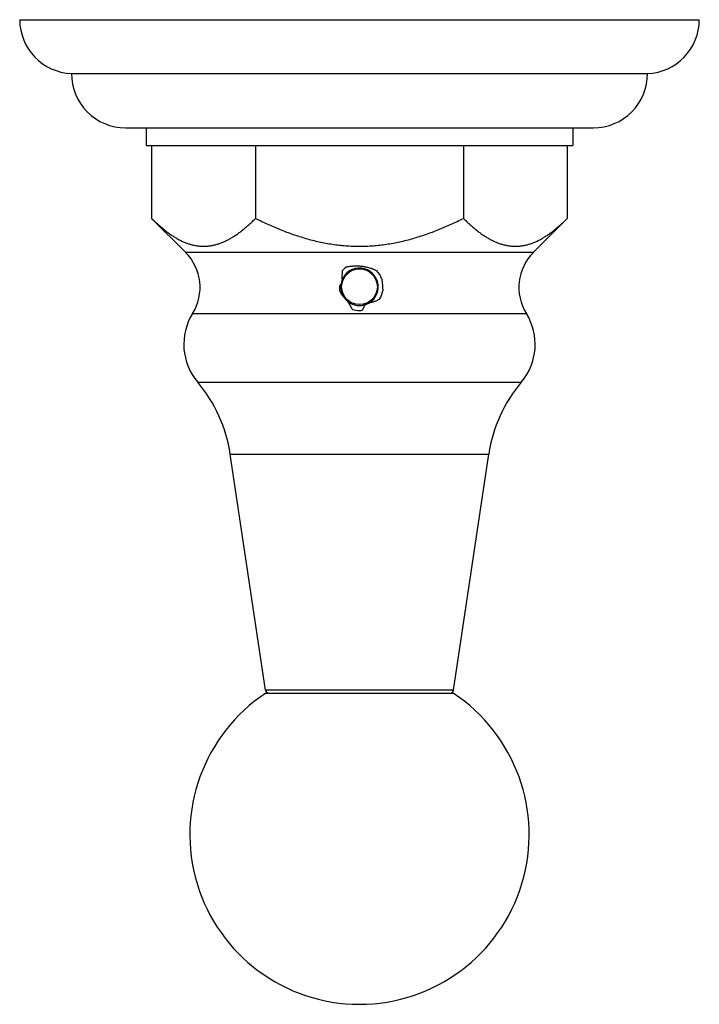
# Model space of a CAD drawing. Units: inches. Extents: x 4.51 to 6.87, y 2.37 to 5.79.
import ezdxf

# ---------------------------------------------------------------- set-up
doc = ezdxf.new("R2010")
doc.units = ezdxf.units.IN
doc.header["$LTSCALE"] = 0.64311
doc.header["$MEASUREMENT"] = 0
doc.layers.get('0').update_dxf_attribs({"linetype": 'CONTINUOUS'})

msp = doc.modelspace()

# ---------------------------------------------------------------- linework, layer by layer
at = {"color": 6, "linetype": 'Continuous'}
for p, q in [((4.5068, 5.7896), (6.8668, 5.7896)), ((4.6868, 5.6026), (6.6868, 5.6026)), ((4.9458, 5.4146), (4.9458, 5.3526)), ((6.4278, 5.4146), (6.4278, 5.3526)), ((4.9458, 5.3526), (6.4278, 5.3526)), ((4.9651, 5.3526), (4.9651, 5.1)), ((5.326, 5.3526), (5.326, 5.1)), ((6.0477, 5.3526), (6.0477, 5.1)), ((6.4085, 5.3526), (6.4085, 5.1)), ((5.0829, 4.9822), (4.9651, 5.1)), ((6.2907, 4.9822), (6.4085, 5.1)), ((5.6272, 4.8888), (5.6274, 4.9193)), ((5.3603, 3.4628), (5.2378, 4.2822)), ((6.0133, 3.4628), (6.1358, 4.2822))]:
    msp.add_line(p, q, dxfattribs=at)
at = {"color": 9, "linetype": 'Continuous'}
for p, q in [((4.8738, 5.4146), (6.4998, 5.4146)), ((5.0829, 4.9822), (6.2907, 4.9822)), ((5.1074, 4.7698), (6.2662, 4.7698)), ((5.1249, 4.5314), (6.2487, 4.5314)), ((5.2378, 4.2822), (6.1358, 4.2822)), ((6.0133, 3.4628), (5.3603, 3.4628))]:
    msp.add_line(p, q, dxfattribs=at)
at = {"color": 7, "linetype": 'Continuous'}
msp.add_line((5.3618, 3.4526), (6.0118, 3.4526), dxfattribs=at)
at = {"color": 6, "linetype": 'Continuous'}
msp.add_circle((5.6868, 4.8626), 0.062, dxfattribs=at)
for centre, radius, start, end in [((4.694, 5.7896), 0.1871, 180, 267.8146), ((6.6797, 5.7896), 0.1871, 272.1854, 360), ((4.8738, 5.6016), 0.187, 179.6936, 270), ((6.4998, 5.6016), 0.187, 270, 0.3064), ((4.9613, 4.8605), 0.172, 328.1392, 45), ((6.4123, 4.8605), 0.172, 135, 211.8608), ((5.6868, 4.8626), 0.0651, 299.6395, 170.5032), ((5.6868, 4.8626), 0.0821, 122.0268, 136.321), ((5.6868, 4.8626), 0.0821, 19.2235, 43.5729), ((5.6868, 4.8626), 0.0651, 180, 299.631), ((5.6868, 4.8626), 0.0821, 328.235, 349.9635), ((5.6868, 4.8626), 0.0821, 252.5339, 270.0002), ((5.2798, 4.6626), 0.203, 148.1392, 220.2574), ((5.6868, 4.8626), 0.0821, 270, 276.6559), ((6.0938, 4.6626), 0.203, 319.7426, 31.8608), ((4.7433, 4.2083), 0.5, 8.5, 40.2574), ((6.6303, 4.2083), 0.5, 139.7426, 171.5), ((5.6868, 2.9614), 0.589, 123.4894, 56.5106), ((5.3722, 3.4646), 0.012, 188.5, 270), ((6.0015, 3.4646), 0.012, 270, 351.5)]:
    msp.add_arc(centre, radius, start, end, dxfattribs=at)
at = {"color": 7, "linetype": 'Continuous'}
msp.add_arc((5.6869, 4.8626), 0.0652, 170.4872, 179.9819, dxfattribs=at)
at = {"color": 6, "linetype": 'Continuous'}
for points, start_tangent, end_tangent in [([(4.9651, 5.1), (4.9757, 5.0896), (4.9864, 5.0797), (4.9972, 5.0702), (5.0026, 5.0656), (5.0081, 5.0611), (5.019, 5.0526), (5.0301, 5.0446), (5.0413, 5.0372), (5.0526, 5.0304), (5.064, 5.0242), (5.0697, 5.0215), (5.0754, 5.0188), (5.087, 5.0142), (5.0986, 5.0103), (5.1103, 5.0073), (5.1161, 5.0061), (5.122, 5.0051), (5.1279, 5.0043), (5.1338, 5.0037), (5.1397, 5.0034), (5.1456, 5.0033), (5.1514, 5.0034), (5.1573, 5.0037), (5.1632, 5.0043), (5.1691, 5.0051), (5.175, 5.0061), (5.1808, 5.0073), (5.1925, 5.0103), (5.2041, 5.0142), (5.2157, 5.0188), (5.2214, 5.0215), (5.2272, 5.0242), (5.2385, 5.0304), (5.2498, 5.0372), (5.261, 5.0446), (5.2721, 5.0526), (5.2831, 5.0611), (5.2885, 5.0656), (5.2939, 5.0702), (5.3047, 5.0797), (5.3154, 5.0896), (5.326, 5.1)], (0.707107, -0.707107), (0.707107, 0.707107)), ([(5.326, 5.1), (5.3685, 5.0797), (5.3901, 5.0702), (5.4009, 5.0656), (5.4118, 5.0611), (5.4338, 5.0526), (5.4559, 5.0446), (5.4783, 5.0372), (5.5009, 5.0304), (5.5236, 5.0242), (5.5466, 5.0188), (5.5697, 5.0142), (5.5929, 5.0103), (5.6163, 5.0073), (5.628, 5.0061), (5.6397, 5.0051), (5.6633, 5.0037), (5.6868, 5.0033)], (0.894427, -0.447214), (1, 0)), ([(5.6868, 5.0033), (5.7104, 5.0037), (5.7339, 5.0051), (5.7574, 5.0073), (5.7807, 5.0103), (5.804, 5.0142), (5.8271, 5.0188), (5.85, 5.0242), (5.8728, 5.0304), (5.8953, 5.0372), (5.9177, 5.0446), (5.9399, 5.0526), (5.9618, 5.0611), (5.9727, 5.0656), (5.9836, 5.0702), (6.0051, 5.0797), (6.0477, 5.1)], (1, 0), (0.894427, 0.447214)), ([(6.0477, 5.1), (6.0582, 5.0896), (6.0689, 5.0797), (6.0797, 5.0702), (6.0851, 5.0656), (6.0906, 5.0611), (6.1016, 5.0526), (6.1126, 5.0446), (6.1238, 5.0372), (6.1351, 5.0304), (6.1465, 5.0242), (6.1522, 5.0215), (6.158, 5.0188), (6.1695, 5.0142), (6.1811, 5.0103), (6.1928, 5.0073), (6.1987, 5.0061), (6.2045, 5.0051), (6.2104, 5.0043), (6.2163, 5.0037), (6.2222, 5.0034), (6.2281, 5.0033), (6.234, 5.0034), (6.2399, 5.0037), (6.2458, 5.0043), (6.2516, 5.0051), (6.2575, 5.0061), (6.2634, 5.0073), (6.275, 5.0103), (6.2867, 5.0142), (6.2982, 5.0188), (6.304, 5.0215), (6.3097, 5.0242), (6.3211, 5.0304), (6.3323, 5.0372), (6.3435, 5.0446), (6.3546, 5.0526), (6.3656, 5.0611), (6.371, 5.0656), (6.3765, 5.0702), (6.3872, 5.0797), (6.3979, 5.0896), (6.4085, 5.1)], (0.707107, -0.707107), (0.707107, 0.707107)), ([(5.6433, 4.9322), (5.6486, 4.9331), (5.654, 4.9338), (5.6595, 4.9344), (5.6649, 4.9349), (5.6704, 4.9351), (5.6759, 4.9352), (5.6813, 4.9351), (5.6868, 4.9349)], (0.983925, 0.178582), (0.997883, -0.06503)), ([(5.6868, 4.9349), (5.6946, 4.9342), (5.6985, 4.9337), (5.7024, 4.9331), (5.7062, 4.9324), (5.71, 4.9317), (5.7176, 4.9299), (5.725, 4.9277), (5.7287, 4.9265), (5.7323, 4.9252), (5.7394, 4.9224), (5.7463, 4.9192)], (0.997883, -0.06503), (0.897129, -0.44177)), ([(5.7643, 4.8896), (5.7649, 4.8845), (5.7654, 4.8794), (5.7657, 4.8768), (5.7659, 4.8742), (5.7664, 4.8691), (5.7668, 4.8639), (5.767, 4.8613), (5.7671, 4.8587), (5.7674, 4.8535), (5.7677, 4.8483)], (0.110478, -0.993879), (0.042947, -0.999077)), ([(5.6316, 4.8281), (5.6275, 4.8326), (5.6256, 4.8351), (5.6247, 4.8364), (5.6239, 4.8377), (5.6223, 4.8404), (5.621, 4.8432), (5.6204, 4.8446), (5.6199, 4.8461), (5.6194, 4.8476), (5.619, 4.8491), (5.6187, 4.8506), (5.6184, 4.8522), (5.6182, 4.8537), (5.6182, 4.8545), (5.6181, 4.8553), (5.6181, 4.8569), (5.6182, 4.8584), (5.6185, 4.8616), (5.6188, 4.8631), (5.6189, 4.8639), (5.6191, 4.8646), (5.6195, 4.8662), (5.62, 4.8677), (5.6212, 4.8706), (5.6226, 4.8733)], (-0.710393, 0.703806), (0.487442, 0.873155)), ([(5.7566, 4.8194), (5.7477, 4.8149), (5.7384, 4.8112), (5.7337, 4.8096), (5.7288, 4.8082), (5.719, 4.806)], (-0.875688, -0.482877), (-0.983327, -0.181845)), ([(5.6622, 4.7843), (5.6613, 4.786), (5.6604, 4.7877), (5.6595, 4.7894), (5.659, 4.7902), (5.6585, 4.7911), (5.6575, 4.7927), (5.6565, 4.7944), (5.6555, 4.7961), (5.6545, 4.7978), (5.6535, 4.7995), (5.6524, 4.8012), (5.6514, 4.8029), (5.6504, 4.8046), (5.6494, 4.8063), (5.6484, 4.808), (5.6464, 4.8115)], (-0.421708, 0.906731), (-0.479059, 0.877782)), ([(5.7062, 4.8005), (5.7049, 4.798), (5.7035, 4.7956), (5.7028, 4.7944), (5.7021, 4.7932), (5.7015, 4.792), (5.7008, 4.7908), (5.7002, 4.7896), (5.6995, 4.7884), (5.6989, 4.7872), (5.6983, 4.786), (5.698, 4.7854), (5.6978, 4.7848), (5.6972, 4.7835), (5.6963, 4.7811)], (-0.485914, -0.874007), (-0.300029, -0.95393))]:
    msp.add_spline(points, degree=3, dxfattribs=dict(at, start_tangent=start_tangent, end_tangent=end_tangent))

doc.saveas('drawing.dxf')
